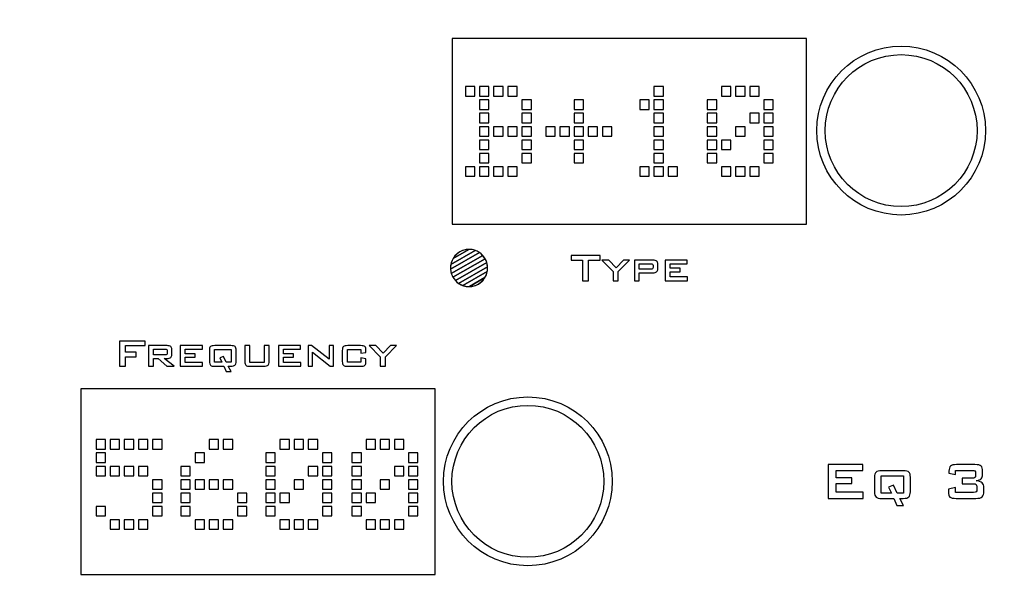
# Model space of a CAD drawing. Extents: x 0 to 594, y 0 to 420.
# Drawn here: x 117 to 176, y 191 to 225 of the extents above; entities that cross this region are included whole.
import ezdxf

# ---------------------------------------------------------------- set-up
doc = ezdxf.new("R2010")
doc.units = 0
for name, color, linetype in [('EBENE_1', 7, 'CONTINUOUS'), ('EBENE_10', 7, 'CONTINUOUS'), ('TASTEN', 5, 'CONTINUOUS')]:
    doc.layers.add(name, color=color, linetype=linetype)

msp = doc.modelspace()

# ---------------------------------------------------------------- linework, layer by layer
at = {"layer": 'EBENE_1'}
for points, knots in [([(547.443, 110.459), (547.443, 110.459), (547.443, 316.459), (547.443, 316.459), (547.443, 316.459), (547.443, 316.459), (67.842, 316.459), (67.842, 316.459), (67.842, 316.459), (67.842, 316.459), (67.842, 110.459), (67.842, 110.459), (67.842, 110.459), (67.842, 110.459), (547.443, 110.459), (547.443, 110.459)], [0, 0, 0, 0, 0.25, 0.25, 0.25, 0.25, 0.5, 0.5, 0.5, 0.5, 0.75, 0.75, 0.75, 0.75, 1, 1, 1, 1]), ([(164.089, 212.71), (164.089, 212.71), (143.081, 212.71), (143.081, 212.71), (143.081, 212.71), (143.081, 212.71), (143.081, 223.71), (143.081, 223.71), (143.081, 223.71), (143.081, 223.71), (164.089, 223.71), (164.089, 223.71), (164.089, 223.71), (164.089, 223.71), (164.089, 212.71), (164.089, 212.71)], [0, 0, 0, 0, 0.25, 0.25, 0.25, 0.25, 0.5, 0.5, 0.5, 0.5, 0.75, 0.75, 0.75, 0.75, 1, 1, 1, 1]), ([(143.149, 210.681), (143.149, 210.681), (144.07, 211.211), (144.07, 211.211), (144.07, 211.211), (144.076, 211.211), (144.082, 211.211), (144.089, 211.211), (144.089, 211.211), (144.089, 211.211), (144.089, 211.211), (144.089, 211.211), (144.089, 211.211), (144.317, 211.211), (144.53, 211.141), (144.706, 211.021), (144.706, 211.021), (144.706, 211.021), (142.992, 210.035), (142.992, 210.035), (142.992, 210.035), (142.99, 210.06), (142.989, 210.086), (142.989, 210.111), (142.989, 210.111), (142.989, 210.32), (143.048, 210.515), (143.149, 210.681)], [0, 0, 0, 0, 0.142857, 0.142857, 0.142857, 0.142857, 0.285714, 0.285714, 0.285714, 0.285714, 0.428571, 0.428571, 0.428571, 0.428571, 0.571429, 0.571429, 0.571429, 0.571429, 0.714286, 0.714286, 0.714286, 0.714286, 0.857143, 0.857143, 0.857143, 0.857143, 1, 1, 1, 1]), ([(143.01, 210.323), (143.01, 210.323), (144.448, 211.151), (144.448, 211.151), (144.448, 211.151), (144.622, 211.09), (144.777, 210.987), (144.899, 210.854), (144.899, 210.854), (144.899, 210.854), (143.039, 209.785), (143.039, 209.785), (143.039, 209.785), (143.006, 209.888), (142.989, 209.998), (142.989, 210.111), (142.989, 210.111), (142.989, 210.184), (142.996, 210.255), (143.01, 210.323)], [0, 0, 0, 0, 0.2, 0.2, 0.2, 0.2, 0.4, 0.4, 0.4, 0.4, 0.6, 0.6, 0.6, 0.6, 0.8, 0.8, 0.8, 0.8, 1, 1, 1, 1]), ([(142.992, 210.035), (142.992, 210.035), (144.706, 211.021), (144.706, 211.021), (144.706, 211.021), (144.843, 210.927), (144.959, 210.803), (145.042, 210.659), (145.042, 210.659), (145.042, 210.659), (143.136, 209.563), (143.136, 209.563), (143.136, 209.563), (143.055, 209.704), (143.003, 209.864), (142.992, 210.035)], [0, 0, 0, 0, 0.25, 0.25, 0.25, 0.25, 0.5, 0.5, 0.5, 0.5, 0.75, 0.75, 0.75, 0.75, 1, 1, 1, 1]), ([(144.448, 211.151), (144.448, 211.151), (143.01, 210.323), (143.01, 210.323), (143.01, 210.323), (143.109, 210.828), (143.556, 211.211), (144.089, 211.211), (144.089, 211.211), (144.089, 211.211), (144.089, 211.211), (144.089, 211.211), (144.089, 211.211), (144.214, 211.211), (144.336, 211.19), (144.448, 211.151)], [0, 0, 0, 0, 0.25, 0.25, 0.25, 0.25, 0.5, 0.5, 0.5, 0.5, 0.75, 0.75, 0.75, 0.75, 1, 1, 1, 1]), ([(143.039, 209.785), (143.039, 209.785), (144.899, 210.854), (144.899, 210.854), (144.899, 210.854), (145.007, 210.736), (145.091, 210.594), (145.139, 210.437), (145.139, 210.437), (145.139, 210.437), (143.28, 209.368), (143.28, 209.368), (143.28, 209.368), (143.171, 209.486), (143.088, 209.628), (143.039, 209.785)], [0, 0, 0, 0, 0.25, 0.25, 0.25, 0.25, 0.5, 0.5, 0.5, 0.5, 0.75, 0.75, 0.75, 0.75, 1, 1, 1, 1]), ([(144.07, 211.211), (144.07, 211.211), (143.149, 210.681), (143.149, 210.681), (143.149, 210.681), (143.34, 210.993), (143.681, 211.204), (144.07, 211.211)], [0, 0, 0, 0, 0.5, 0.5, 0.5, 0.5, 1, 1, 1, 1]), ([(151.17, 210.577), (151.17, 210.577), (151.17, 209.35), (151.17, 209.35), (151.17, 209.35), (151.17, 209.35), (150.822, 209.35), (150.822, 209.35), (150.822, 209.35), (150.822, 209.35), (150.822, 210.577), (150.822, 210.577), (150.822, 210.577), (150.822, 210.577), (150.137, 210.577), (150.137, 210.577), (150.137, 210.577), (150.137, 210.577), (150.137, 210.844), (150.137, 210.844), (150.137, 210.844), (150.137, 210.844), (151.858, 210.844), (151.858, 210.844), (151.858, 210.844), (151.858, 210.844), (151.858, 210.577), (151.858, 210.577), (151.858, 210.577), (151.858, 210.577), (151.17, 210.577), (151.17, 210.577)], [0, 0, 0, 0, 0.125, 0.125, 0.125, 0.125, 0.25, 0.25, 0.25, 0.25, 0.375, 0.375, 0.375, 0.375, 0.5, 0.5, 0.5, 0.5, 0.625, 0.625, 0.625, 0.625, 0.75, 0.75, 0.75, 0.75, 0.875, 0.875, 0.875, 0.875, 1, 1, 1, 1]), ([(143.136, 209.563), (143.136, 209.563), (145.042, 210.659), (145.042, 210.659), (145.042, 210.659), (145.124, 210.518), (145.175, 210.357), (145.186, 210.186), (145.186, 210.186), (145.186, 210.186), (143.473, 209.201), (143.473, 209.201), (143.473, 209.201), (143.335, 209.294), (143.22, 209.418), (143.136, 209.563)], [0, 0, 0, 0, 0.25, 0.25, 0.25, 0.25, 0.5, 0.5, 0.5, 0.5, 0.75, 0.75, 0.75, 0.75, 1, 1, 1, 1]), ([(143.28, 209.368), (143.28, 209.368), (145.139, 210.437), (145.139, 210.437), (145.139, 210.437), (145.172, 210.334), (145.189, 210.225), (145.189, 210.111), (145.189, 210.111), (145.189, 210.038), (145.182, 209.967), (145.168, 209.898), (145.168, 209.898), (145.168, 209.898), (143.731, 209.071), (143.731, 209.071), (143.731, 209.071), (143.557, 209.132), (143.402, 209.235), (143.28, 209.368)], [0, 0, 0, 0, 0.2, 0.2, 0.2, 0.2, 0.4, 0.4, 0.4, 0.4, 0.6, 0.6, 0.6, 0.6, 0.8, 0.8, 0.8, 0.8, 1, 1, 1, 1]), ([(143.473, 209.201), (143.473, 209.201), (145.186, 210.186), (145.186, 210.186), (145.186, 210.186), (145.188, 210.161), (145.189, 210.136), (145.189, 210.111), (145.189, 210.111), (145.189, 209.902), (145.13, 209.706), (145.028, 209.54), (145.028, 209.54), (145.028, 209.54), (144.11, 209.011), (144.11, 209.011), (144.11, 209.011), (144.103, 209.011), (144.096, 209.011), (144.089, 209.011), (144.089, 209.011), (143.861, 209.011), (143.649, 209.081), (143.473, 209.201)], [0, 0, 0, 0, 0.166667, 0.166667, 0.166667, 0.166667, 0.333333, 0.333333, 0.333333, 0.333333, 0.5, 0.5, 0.5, 0.5, 0.666667, 0.666667, 0.666667, 0.666667, 0.833333, 0.833333, 0.833333, 0.833333, 1, 1, 1, 1]), ([(152.635, 209.35), (152.635, 209.35), (152.635, 209.9), (152.635, 209.9), (152.635, 209.9), (152.635, 209.9), (151.967, 210.574), (151.967, 210.574), (151.967, 210.574), (151.967, 210.574), (152.37, 210.574), (152.37, 210.574), (152.37, 210.574), (152.37, 210.574), (152.806, 210.118), (152.806, 210.118), (152.806, 210.118), (152.806, 210.118), (153.248, 210.574), (153.248, 210.574), (153.248, 210.574), (153.248, 210.574), (153.599, 210.574), (153.599, 210.574), (153.599, 210.574), (153.599, 210.574), (152.933, 209.905), (152.933, 209.905), (152.933, 209.905), (152.933, 209.905), (152.933, 209.35), (152.933, 209.35), (152.933, 209.35), (152.933, 209.35), (152.635, 209.35), (152.635, 209.35)], [0, 0, 0, 0, 0.111111, 0.111111, 0.111111, 0.111111, 0.222222, 0.222222, 0.222222, 0.222222, 0.333333, 0.333333, 0.333333, 0.333333, 0.444444, 0.444444, 0.444444, 0.444444, 0.555556, 0.555556, 0.555556, 0.555556, 0.666667, 0.666667, 0.666667, 0.666667, 0.777778, 0.777778, 0.777778, 0.777778, 0.888889, 0.888889, 0.888889, 0.888889, 1, 1, 1, 1]), ([(153.888, 209.35), (153.888, 209.35), (153.888, 210.574), (153.888, 210.574), (153.888, 210.574), (153.888, 210.574), (154.99, 210.574), (154.99, 210.574), (154.99, 210.574), (155.092, 210.574), (155.165, 210.555), (155.21, 210.518), (155.21, 210.518), (155.255, 210.481), (155.277, 210.42), (155.277, 210.336), (155.277, 210.336), (155.277, 210.336), (155.277, 210.065), (155.277, 210.065), (155.277, 210.065), (155.277, 209.982), (155.254, 209.921), (155.209, 209.884), (155.209, 209.884), (155.164, 209.847), (155.091, 209.828), (154.99, 209.828), (154.99, 209.828), (154.99, 209.828), (154.182, 209.828), (154.182, 209.828), (154.182, 209.828), (154.182, 209.828), (154.182, 209.35), (154.182, 209.35), (154.182, 209.35), (154.182, 209.35), (153.888, 209.35), (153.888, 209.35)], [0, 0, 0, 0, 0.1, 0.1, 0.1, 0.1, 0.2, 0.2, 0.2, 0.2, 0.3, 0.3, 0.3, 0.3, 0.4, 0.4, 0.4, 0.4, 0.5, 0.5, 0.5, 0.5, 0.6, 0.6, 0.6, 0.6, 0.7, 0.7, 0.7, 0.7, 0.8, 0.8, 0.8, 0.8, 0.9, 0.9, 0.9, 0.9, 1, 1, 1, 1]), ([(154.863, 210.363), (154.863, 210.363), (154.182, 210.363), (154.182, 210.363), (154.182, 210.363), (154.182, 210.363), (154.182, 210.038), (154.182, 210.038), (154.182, 210.038), (154.182, 210.038), (154.863, 210.038), (154.863, 210.038), (154.863, 210.038), (154.915, 210.038), (154.95, 210.046), (154.97, 210.061), (154.97, 210.061), (154.989, 210.076), (154.999, 210.102), (154.999, 210.137), (154.999, 210.137), (154.999, 210.137), (154.999, 210.264), (154.999, 210.264), (154.999, 210.264), (154.999, 210.3), (154.989, 210.325), (154.97, 210.34), (154.97, 210.34), (154.95, 210.355), (154.915, 210.363), (154.863, 210.363)], [0, 0, 0, 0, 0.125, 0.125, 0.125, 0.125, 0.25, 0.25, 0.25, 0.25, 0.375, 0.375, 0.375, 0.375, 0.5, 0.5, 0.5, 0.5, 0.625, 0.625, 0.625, 0.625, 0.75, 0.75, 0.75, 0.75, 0.875, 0.875, 0.875, 0.875, 1, 1, 1, 1]), ([(155.705, 209.35), (155.705, 209.35), (155.705, 210.574), (155.705, 210.574), (155.705, 210.574), (155.705, 210.574), (157.017, 210.574), (157.017, 210.574), (157.017, 210.574), (157.017, 210.574), (157.017, 210.358), (157.017, 210.358), (157.017, 210.358), (157.017, 210.358), (156.006, 210.358), (156.006, 210.358), (156.006, 210.358), (156.006, 210.358), (156.006, 210.091), (156.006, 210.091), (156.006, 210.091), (156.006, 210.091), (156.595, 210.091), (156.595, 210.091), (156.595, 210.091), (156.595, 210.091), (156.595, 209.88), (156.595, 209.88), (156.595, 209.88), (156.595, 209.88), (156.006, 209.88), (156.006, 209.88), (156.006, 209.88), (156.006, 209.88), (156.006, 209.579), (156.006, 209.579), (156.006, 209.579), (156.006, 209.579), (157.033, 209.579), (157.033, 209.579), (157.033, 209.579), (157.033, 209.579), (157.033, 209.35), (157.033, 209.35), (157.033, 209.35), (157.033, 209.35), (155.705, 209.35), (155.705, 209.35)], [0, 0, 0, 0, 0.083333, 0.083333, 0.083333, 0.083333, 0.166667, 0.166667, 0.166667, 0.166667, 0.25, 0.25, 0.25, 0.25, 0.333333, 0.333333, 0.333333, 0.333333, 0.416667, 0.416667, 0.416667, 0.416667, 0.5, 0.5, 0.5, 0.5, 0.583333, 0.583333, 0.583333, 0.583333, 0.666667, 0.666667, 0.666667, 0.666667, 0.75, 0.75, 0.75, 0.75, 0.833333, 0.833333, 0.833333, 0.833333, 0.916667, 0.916667, 0.916667, 0.916667, 1, 1, 1, 1]), ([(143.731, 209.071), (143.731, 209.071), (145.168, 209.898), (145.168, 209.898), (145.168, 209.898), (145.068, 209.393), (144.622, 209.011), (144.089, 209.011), (144.089, 209.011), (143.963, 209.011), (143.843, 209.032), (143.731, 209.071)], [0, 0, 0, 0, 0.333333, 0.333333, 0.333333, 0.333333, 0.666667, 0.666667, 0.666667, 0.666667, 1, 1, 1, 1]), ([(144.11, 209.011), (144.11, 209.011), (145.028, 209.54), (145.028, 209.54), (145.028, 209.54), (144.838, 209.229), (144.498, 209.019), (144.11, 209.011)], [0, 0, 0, 0, 0.5, 0.5, 0.5, 0.5, 1, 1, 1, 1]), ([(123.377, 204.29), (123.377, 204.29), (123.377, 205.783), (123.377, 205.783), (123.377, 205.783), (123.377, 205.783), (124.887, 205.783), (124.887, 205.783), (124.887, 205.783), (124.887, 205.783), (124.887, 205.522), (124.887, 205.522), (124.887, 205.522), (124.887, 205.522), (123.725, 205.522), (123.725, 205.522), (123.725, 205.522), (123.725, 205.522), (123.725, 205.129), (123.725, 205.129), (123.725, 205.129), (123.725, 205.129), (124.353, 205.129), (124.353, 205.129), (124.353, 205.129), (124.353, 205.129), (124.353, 204.857), (124.353, 204.857), (124.353, 204.857), (124.353, 204.857), (123.725, 204.857), (123.725, 204.857), (123.725, 204.857), (123.725, 204.857), (123.725, 204.29), (123.725, 204.29), (123.725, 204.29), (123.725, 204.29), (123.377, 204.29), (123.377, 204.29)], [0, 0, 0, 0, 0.1, 0.1, 0.1, 0.1, 0.2, 0.2, 0.2, 0.2, 0.3, 0.3, 0.3, 0.3, 0.4, 0.4, 0.4, 0.4, 0.5, 0.5, 0.5, 0.5, 0.6, 0.6, 0.6, 0.6, 0.7, 0.7, 0.7, 0.7, 0.8, 0.8, 0.8, 0.8, 0.9, 0.9, 0.9, 0.9, 1, 1, 1, 1]), ([(125.091, 204.29), (125.091, 204.29), (125.091, 205.513), (125.091, 205.513), (125.091, 205.513), (125.091, 205.513), (126.193, 205.513), (126.193, 205.513), (126.193, 205.513), (126.294, 205.513), (126.367, 205.494), (126.412, 205.457), (126.412, 205.457), (126.457, 205.42), (126.48, 205.359), (126.48, 205.276), (126.48, 205.276), (126.48, 205.276), (126.48, 204.988), (126.48, 204.988), (126.48, 204.988), (126.48, 204.905), (126.457, 204.845), (126.412, 204.808), (126.412, 204.808), (126.367, 204.772), (126.294, 204.753), (126.193, 204.753), (126.193, 204.753), (126.193, 204.753), (126.025, 204.753), (126.025, 204.753), (126.025, 204.753), (126.025, 204.753), (126.607, 204.29), (126.607, 204.29), (126.607, 204.29), (126.607, 204.29), (126.179, 204.29), (126.179, 204.29), (126.179, 204.29), (126.179, 204.29), (125.666, 204.753), (125.666, 204.753), (125.666, 204.753), (125.666, 204.753), (125.385, 204.753), (125.385, 204.753), (125.385, 204.753), (125.385, 204.753), (125.385, 204.29), (125.385, 204.29), (125.385, 204.29), (125.385, 204.29), (125.091, 204.29), (125.091, 204.29)], [0, 0, 0, 0, 0.071429, 0.071429, 0.071429, 0.071429, 0.142857, 0.142857, 0.142857, 0.142857, 0.214286, 0.214286, 0.214286, 0.214286, 0.285714, 0.285714, 0.285714, 0.285714, 0.357143, 0.357143, 0.357143, 0.357143, 0.428571, 0.428571, 0.428571, 0.428571, 0.5, 0.5, 0.5, 0.5, 0.571429, 0.571429, 0.571429, 0.571429, 0.642857, 0.642857, 0.642857, 0.642857, 0.714286, 0.714286, 0.714286, 0.714286, 0.785714, 0.785714, 0.785714, 0.785714, 0.857143, 0.857143, 0.857143, 0.857143, 0.928571, 0.928571, 0.928571, 0.928571, 1, 1, 1, 1]), ([(126.971, 204.29), (126.971, 204.29), (126.971, 205.513), (126.971, 205.513), (126.971, 205.513), (126.971, 205.513), (128.284, 205.513), (128.284, 205.513), (128.284, 205.513), (128.284, 205.513), (128.284, 205.297), (128.284, 205.297), (128.284, 205.297), (128.284, 205.297), (127.272, 205.297), (127.272, 205.297), (127.272, 205.297), (127.272, 205.297), (127.272, 205.031), (127.272, 205.031), (127.272, 205.031), (127.272, 205.031), (127.861, 205.031), (127.861, 205.031), (127.861, 205.031), (127.861, 205.031), (127.861, 204.82), (127.861, 204.82), (127.861, 204.82), (127.861, 204.82), (127.272, 204.82), (127.272, 204.82), (127.272, 204.82), (127.272, 204.82), (127.272, 204.519), (127.272, 204.519), (127.272, 204.519), (127.272, 204.519), (128.299, 204.519), (128.299, 204.519), (128.299, 204.519), (128.299, 204.519), (128.299, 204.29), (128.299, 204.29), (128.299, 204.29), (128.299, 204.29), (126.971, 204.29), (126.971, 204.29)], [0, 0, 0, 0, 0.083333, 0.083333, 0.083333, 0.083333, 0.166667, 0.166667, 0.166667, 0.166667, 0.25, 0.25, 0.25, 0.25, 0.333333, 0.333333, 0.333333, 0.333333, 0.416667, 0.416667, 0.416667, 0.416667, 0.5, 0.5, 0.5, 0.5, 0.583333, 0.583333, 0.583333, 0.583333, 0.666667, 0.666667, 0.666667, 0.666667, 0.75, 0.75, 0.75, 0.75, 0.833333, 0.833333, 0.833333, 0.833333, 0.916667, 0.916667, 0.916667, 0.916667, 1, 1, 1, 1]), ([(128.7, 205.225), (128.7, 205.336), (128.721, 205.412), (128.764, 205.452), (128.764, 205.452), (128.807, 205.493), (128.891, 205.513), (129.018, 205.513), (129.018, 205.513), (129.018, 205.513), (129.964, 205.513), (129.964, 205.513), (129.964, 205.513), (130.092, 205.513), (130.177, 205.493), (130.219, 205.452), (130.219, 205.452), (130.261, 205.412), (130.282, 205.336), (130.282, 205.225), (130.282, 205.225), (130.282, 205.225), (130.282, 204.582), (130.282, 204.582), (130.282, 204.582), (130.282, 204.471), (130.26, 204.395), (130.216, 204.354), (130.216, 204.354), (130.172, 204.313), (130.089, 204.292), (129.964, 204.29), (129.964, 204.29), (129.964, 204.29), (129.82, 204.29), (129.82, 204.29), (129.82, 204.29), (129.82, 204.29), (129.981, 203.978), (129.981, 203.978), (129.981, 203.978), (129.981, 203.978), (129.686, 203.978), (129.686, 203.978), (129.686, 203.978), (129.686, 203.978), (129.548, 204.29), (129.548, 204.29), (129.548, 204.29), (129.548, 204.29), (129.018, 204.29), (129.018, 204.29), (129.018, 204.29), (128.894, 204.29), (128.81, 204.31), (128.767, 204.351), (128.767, 204.351), (128.722, 204.392), (128.7, 204.469), (128.7, 204.582), (128.7, 204.582), (128.7, 204.582), (128.7, 205.225), (128.7, 205.225)], [0, 0, 0, 0, 0.0625, 0.0625, 0.0625, 0.0625, 0.125, 0.125, 0.125, 0.125, 0.1875, 0.1875, 0.1875, 0.1875, 0.25, 0.25, 0.25, 0.25, 0.3125, 0.3125, 0.3125, 0.3125, 0.375, 0.375, 0.375, 0.375, 0.4375, 0.4375, 0.4375, 0.4375, 0.5, 0.5, 0.5, 0.5, 0.5625, 0.5625, 0.5625, 0.5625, 0.625, 0.625, 0.625, 0.625, 0.6875, 0.6875, 0.6875, 0.6875, 0.75, 0.75, 0.75, 0.75, 0.8125, 0.8125, 0.8125, 0.8125, 0.875, 0.875, 0.875, 0.875, 0.9375, 0.9375, 0.9375, 0.9375, 1, 1, 1, 1]), ([(131.094, 205.513), (131.094, 205.513), (131.094, 204.519), (131.094, 204.519), (131.094, 204.519), (131.094, 204.519), (131.946, 204.519), (131.946, 204.519), (131.946, 204.519), (131.946, 204.519), (131.946, 205.513), (131.946, 205.513), (131.946, 205.513), (131.946, 205.513), (132.247, 205.513), (132.247, 205.513), (132.247, 205.513), (132.247, 205.513), (132.247, 204.58), (132.247, 204.58), (132.247, 204.58), (132.247, 204.468), (132.224, 204.393), (132.18, 204.352), (132.18, 204.352), (132.135, 204.311), (132.05, 204.29), (131.925, 204.29), (131.925, 204.29), (131.925, 204.29), (131.115, 204.29), (131.115, 204.29), (131.115, 204.29), (130.991, 204.29), (130.907, 204.31), (130.863, 204.351), (130.863, 204.351), (130.819, 204.391), (130.797, 204.467), (130.797, 204.58), (130.797, 204.58), (130.797, 204.58), (130.797, 205.513), (130.797, 205.513), (130.797, 205.513), (130.797, 205.513), (131.094, 205.513), (131.094, 205.513)], [0, 0, 0, 0, 0.083333, 0.083333, 0.083333, 0.083333, 0.166667, 0.166667, 0.166667, 0.166667, 0.25, 0.25, 0.25, 0.25, 0.333333, 0.333333, 0.333333, 0.333333, 0.416667, 0.416667, 0.416667, 0.416667, 0.5, 0.5, 0.5, 0.5, 0.583333, 0.583333, 0.583333, 0.583333, 0.666667, 0.666667, 0.666667, 0.666667, 0.75, 0.75, 0.75, 0.75, 0.833333, 0.833333, 0.833333, 0.833333, 0.916667, 0.916667, 0.916667, 0.916667, 1, 1, 1, 1]), ([(132.79, 204.29), (132.79, 204.29), (132.79, 205.513), (132.79, 205.513), (132.79, 205.513), (132.79, 205.513), (134.103, 205.513), (134.103, 205.513), (134.103, 205.513), (134.103, 205.513), (134.103, 205.297), (134.103, 205.297), (134.103, 205.297), (134.103, 205.297), (133.091, 205.297), (133.091, 205.297), (133.091, 205.297), (133.091, 205.297), (133.091, 205.031), (133.091, 205.031), (133.091, 205.031), (133.091, 205.031), (133.68, 205.031), (133.68, 205.031), (133.68, 205.031), (133.68, 205.031), (133.68, 204.82), (133.68, 204.82), (133.68, 204.82), (133.68, 204.82), (133.091, 204.82), (133.091, 204.82), (133.091, 204.82), (133.091, 204.82), (133.091, 204.519), (133.091, 204.519), (133.091, 204.519), (133.091, 204.519), (134.118, 204.519), (134.118, 204.519), (134.118, 204.519), (134.118, 204.519), (134.118, 204.29), (134.118, 204.29), (134.118, 204.29), (134.118, 204.29), (132.79, 204.29), (132.79, 204.29)], [0, 0, 0, 0, 0.083333, 0.083333, 0.083333, 0.083333, 0.166667, 0.166667, 0.166667, 0.166667, 0.25, 0.25, 0.25, 0.25, 0.333333, 0.333333, 0.333333, 0.333333, 0.416667, 0.416667, 0.416667, 0.416667, 0.5, 0.5, 0.5, 0.5, 0.583333, 0.583333, 0.583333, 0.583333, 0.666667, 0.666667, 0.666667, 0.666667, 0.75, 0.75, 0.75, 0.75, 0.833333, 0.833333, 0.833333, 0.833333, 0.916667, 0.916667, 0.916667, 0.916667, 1, 1, 1, 1]), ([(134.549, 204.29), (134.549, 204.29), (134.549, 205.513), (134.549, 205.513), (134.549, 205.513), (134.549, 205.513), (134.754, 205.513), (134.754, 205.513), (134.754, 205.513), (134.754, 205.513), (135.792, 204.701), (135.792, 204.701), (135.792, 204.701), (135.792, 204.701), (135.792, 205.513), (135.792, 205.513), (135.792, 205.513), (135.792, 205.513), (136.062, 205.513), (136.062, 205.513), (136.062, 205.513), (136.062, 205.513), (136.062, 204.29), (136.062, 204.29), (136.062, 204.29), (136.062, 204.29), (135.855, 204.29), (135.855, 204.29), (135.855, 204.29), (135.855, 204.29), (134.82, 205.115), (134.82, 205.115), (134.82, 205.115), (134.82, 205.115), (134.82, 204.29), (134.82, 204.29), (134.82, 204.29), (134.82, 204.29), (134.549, 204.29), (134.549, 204.29)], [0, 0, 0, 0, 0.1, 0.1, 0.1, 0.1, 0.2, 0.2, 0.2, 0.2, 0.3, 0.3, 0.3, 0.3, 0.4, 0.4, 0.4, 0.4, 0.5, 0.5, 0.5, 0.5, 0.6, 0.6, 0.6, 0.6, 0.7, 0.7, 0.7, 0.7, 0.8, 0.8, 0.8, 0.8, 0.9, 0.9, 0.9, 0.9, 1, 1, 1, 1]), ([(137.68, 205.289), (137.68, 205.289), (136.877, 205.289), (136.877, 205.289), (136.877, 205.289), (136.877, 205.289), (136.877, 204.524), (136.877, 204.524), (136.877, 204.524), (136.877, 204.524), (137.68, 204.524), (137.68, 204.524), (137.68, 204.524), (137.68, 204.524), (137.68, 204.784), (137.68, 204.784), (137.68, 204.784), (137.68, 204.784), (137.981, 204.723), (137.981, 204.723), (137.981, 204.723), (137.981, 204.723), (137.981, 204.579), (137.981, 204.579), (137.981, 204.579), (137.981, 204.468), (137.959, 204.392), (137.915, 204.351), (137.915, 204.351), (137.871, 204.31), (137.786, 204.29), (137.66, 204.29), (137.66, 204.29), (137.66, 204.29), (136.896, 204.29), (136.896, 204.29), (136.896, 204.29), (136.773, 204.29), (136.689, 204.31), (136.645, 204.351), (136.645, 204.351), (136.601, 204.391), (136.579, 204.467), (136.579, 204.579), (136.579, 204.579), (136.579, 204.579), (136.579, 205.225), (136.579, 205.225), (136.579, 205.225), (136.579, 205.336), (136.6, 205.412), (136.644, 205.452), (136.644, 205.452), (136.688, 205.493), (136.772, 205.513), (136.896, 205.513), (136.896, 205.513), (136.896, 205.513), (137.66, 205.513), (137.66, 205.513), (137.66, 205.513), (137.787, 205.513), (137.872, 205.493), (137.916, 205.452), (137.916, 205.452), (137.959, 205.412), (137.981, 205.336), (137.981, 205.225), (137.981, 205.225), (137.981, 205.225), (137.981, 205.106), (137.981, 205.106), (137.981, 205.106), (137.981, 205.106), (137.68, 205.062), (137.68, 205.062), (137.68, 205.062), (137.68, 205.062), (137.68, 205.289), (137.68, 205.289)], [0, 0, 0, 0, 0.05, 0.05, 0.05, 0.05, 0.1, 0.1, 0.1, 0.1, 0.15, 0.15, 0.15, 0.15, 0.2, 0.2, 0.2, 0.2, 0.25, 0.25, 0.25, 0.25, 0.3, 0.3, 0.3, 0.3, 0.35, 0.35, 0.35, 0.35, 0.4, 0.4, 0.4, 0.4, 0.45, 0.45, 0.45, 0.45, 0.5, 0.5, 0.5, 0.5, 0.55, 0.55, 0.55, 0.55, 0.6, 0.6, 0.6, 0.6, 0.65, 0.65, 0.65, 0.65, 0.7, 0.7, 0.7, 0.7, 0.75, 0.75, 0.75, 0.75, 0.8, 0.8, 0.8, 0.8, 0.85, 0.85, 0.85, 0.85, 0.9, 0.9, 0.9, 0.9, 0.95, 0.95, 0.95, 0.95, 1, 1, 1, 1]), ([(138.83, 204.29), (138.83, 204.29), (138.83, 204.84), (138.83, 204.84), (138.83, 204.84), (138.83, 204.84), (138.161, 205.513), (138.161, 205.513), (138.161, 205.513), (138.161, 205.513), (138.564, 205.513), (138.564, 205.513), (138.564, 205.513), (138.564, 205.513), (139, 205.057), (139, 205.057), (139, 205.057), (139, 205.057), (139.442, 205.513), (139.442, 205.513), (139.442, 205.513), (139.442, 205.513), (139.793, 205.513), (139.793, 205.513), (139.793, 205.513), (139.793, 205.513), (139.128, 204.845), (139.128, 204.845), (139.128, 204.845), (139.128, 204.845), (139.128, 204.29), (139.128, 204.29), (139.128, 204.29), (139.128, 204.29), (138.83, 204.29), (138.83, 204.29)], [0, 0, 0, 0, 0.111111, 0.111111, 0.111111, 0.111111, 0.222222, 0.222222, 0.222222, 0.222222, 0.333333, 0.333333, 0.333333, 0.333333, 0.444444, 0.444444, 0.444444, 0.444444, 0.555556, 0.555556, 0.555556, 0.555556, 0.666667, 0.666667, 0.666667, 0.666667, 0.777778, 0.777778, 0.777778, 0.777778, 0.888889, 0.888889, 0.888889, 0.888889, 1, 1, 1, 1]), ([(126.066, 205.303), (126.066, 205.303), (125.385, 205.303), (125.385, 205.303), (125.385, 205.303), (125.385, 205.303), (125.385, 204.964), (125.385, 204.964), (125.385, 204.964), (125.385, 204.964), (126.066, 204.964), (126.066, 204.964), (126.066, 204.964), (126.118, 204.964), (126.153, 204.972), (126.173, 204.987), (126.173, 204.987), (126.192, 205.002), (126.202, 205.027), (126.202, 205.063), (126.202, 205.063), (126.202, 205.063), (126.202, 205.204), (126.202, 205.204), (126.202, 205.204), (126.202, 205.239), (126.192, 205.265), (126.173, 205.28), (126.173, 205.28), (126.153, 205.295), (126.118, 205.303), (126.066, 205.303)], [0, 0, 0, 0, 0.125, 0.125, 0.125, 0.125, 0.25, 0.25, 0.25, 0.25, 0.375, 0.375, 0.375, 0.375, 0.5, 0.5, 0.5, 0.5, 0.625, 0.625, 0.625, 0.625, 0.75, 0.75, 0.75, 0.75, 0.875, 0.875, 0.875, 0.875, 1, 1, 1, 1]), ([(128.998, 204.524), (128.998, 204.524), (129.446, 204.524), (129.446, 204.524), (129.446, 204.524), (129.446, 204.524), (129.319, 204.787), (129.319, 204.787), (129.319, 204.787), (129.319, 204.787), (129.533, 204.869), (129.533, 204.869), (129.533, 204.869), (129.533, 204.869), (129.701, 204.524), (129.701, 204.524), (129.701, 204.524), (129.701, 204.524), (129.984, 204.524), (129.984, 204.524), (129.984, 204.524), (129.984, 204.524), (129.984, 205.289), (129.984, 205.289), (129.984, 205.289), (129.984, 205.289), (128.998, 205.289), (128.998, 205.289), (128.998, 205.289), (128.998, 205.289), (128.998, 204.524), (128.998, 204.524)], [0, 0, 0, 0, 0.125, 0.125, 0.125, 0.125, 0.25, 0.25, 0.25, 0.25, 0.375, 0.375, 0.375, 0.375, 0.5, 0.5, 0.5, 0.5, 0.625, 0.625, 0.625, 0.625, 0.75, 0.75, 0.75, 0.75, 0.875, 0.875, 0.875, 0.875, 1, 1, 1, 1]), ([(142.089, 191.96), (142.089, 191.96), (121.081, 191.96), (121.081, 191.96), (121.081, 191.96), (121.081, 191.96), (121.081, 202.96), (121.081, 202.96), (121.081, 202.96), (121.081, 202.96), (142.089, 202.96), (142.089, 202.96), (142.089, 202.96), (142.089, 202.96), (142.089, 191.96), (142.089, 191.96)], [0, 0, 0, 0, 0.25, 0.25, 0.25, 0.25, 0.5, 0.5, 0.5, 0.5, 0.75, 0.75, 0.75, 0.75, 1, 1, 1, 1]), ([(165.38, 196.462), (165.38, 196.462), (165.38, 198.465), (165.38, 198.465), (165.38, 198.465), (165.38, 198.465), (167.431, 198.465), (167.431, 198.465), (167.431, 198.465), (167.431, 198.465), (167.431, 198.124), (167.431, 198.124), (167.431, 198.124), (167.431, 198.124), (165.847, 198.124), (165.847, 198.124), (165.847, 198.124), (165.847, 198.124), (165.847, 197.677), (165.847, 197.677), (165.847, 197.677), (165.847, 197.677), (166.772, 197.677), (166.772, 197.677), (166.772, 197.677), (166.772, 197.677), (166.772, 197.336), (166.772, 197.336), (166.772, 197.336), (166.772, 197.336), (165.847, 197.336), (165.847, 197.336), (165.847, 197.336), (165.847, 197.336), (165.847, 196.839), (165.847, 196.839), (165.847, 196.839), (165.847, 196.839), (167.45, 196.839), (167.45, 196.839), (167.45, 196.839), (167.45, 196.839), (167.45, 196.462), (167.45, 196.462), (167.45, 196.462), (167.45, 196.462), (165.38, 196.462), (165.38, 196.462)], [0, 0, 0, 0, 0.083333, 0.083333, 0.083333, 0.083333, 0.166667, 0.166667, 0.166667, 0.166667, 0.25, 0.25, 0.25, 0.25, 0.333333, 0.333333, 0.333333, 0.333333, 0.416667, 0.416667, 0.416667, 0.416667, 0.5, 0.5, 0.5, 0.5, 0.583333, 0.583333, 0.583333, 0.583333, 0.666667, 0.666667, 0.666667, 0.666667, 0.75, 0.75, 0.75, 0.75, 0.833333, 0.833333, 0.833333, 0.833333, 0.916667, 0.916667, 0.916667, 0.916667, 1, 1, 1, 1]), ([(172.959, 196.462), (172.779, 196.462), (172.657, 196.49), (172.594, 196.545), (172.594, 196.545), (172.532, 196.601), (172.501, 196.704), (172.501, 196.855), (172.501, 196.855), (172.501, 196.855), (172.501, 197.018), (172.501, 197.018), (172.501, 197.018), (172.501, 197.018), (172.912, 197.103), (172.912, 197.103), (172.912, 197.103), (172.912, 197.103), (172.912, 196.822), (172.912, 196.822), (172.912, 196.822), (172.912, 196.822), (173.992, 196.822), (173.992, 196.822), (173.992, 196.822), (174.069, 196.822), (174.121, 196.834), (174.147, 196.858), (174.147, 196.858), (174.173, 196.882), (174.185, 196.93), (174.185, 197.003), (174.185, 197.003), (174.185, 197.003), (174.185, 197.148), (174.185, 197.148), (174.185, 197.148), (174.185, 197.221), (174.172, 197.27), (174.145, 197.295), (174.145, 197.295), (174.119, 197.32), (174.068, 197.332), (173.992, 197.332), (173.992, 197.332), (173.992, 197.332), (173.316, 197.332), (173.316, 197.332), (173.316, 197.332), (173.316, 197.332), (173.316, 197.658), (173.316, 197.658), (173.316, 197.658), (173.316, 197.658), (173.918, 197.658), (173.918, 197.658), (173.918, 197.658), (173.994, 197.658), (174.045, 197.67), (174.07, 197.694), (174.07, 197.694), (174.095, 197.718), (174.108, 197.766), (174.108, 197.84), (174.108, 197.84), (174.108, 197.84), (174.108, 197.94), (174.108, 197.94), (174.108, 197.94), (174.108, 198.015), (174.095, 198.064), (174.07, 198.088), (174.07, 198.088), (174.045, 198.112), (173.994, 198.124), (173.918, 198.124), (173.918, 198.124), (173.918, 198.124), (172.929, 198.124), (172.929, 198.124), (172.929, 198.124), (172.929, 198.124), (172.929, 197.874), (172.929, 197.874), (172.929, 197.874), (172.929, 197.874), (172.533, 197.948), (172.533, 197.948), (172.533, 197.948), (172.533, 197.948), (172.533, 198.073), (172.533, 198.073), (172.533, 198.073), (172.533, 198.223), (172.564, 198.326), (172.626, 198.382), (172.626, 198.382), (172.688, 198.437), (172.809, 198.465), (172.99, 198.465), (172.99, 198.465), (172.99, 198.465), (174.074, 198.465), (174.074, 198.465), (174.074, 198.465), (174.254, 198.465), (174.376, 198.437), (174.438, 198.382), (174.438, 198.382), (174.499, 198.326), (174.53, 198.223), (174.53, 198.073), (174.53, 198.073), (174.53, 198.073), (174.53, 197.891), (174.53, 197.891), (174.53, 197.891), (174.53, 197.774), (174.502, 197.686), (174.445, 197.629), (174.445, 197.629), (174.388, 197.572), (174.288, 197.533), (174.144, 197.51), (174.144, 197.51), (174.305, 197.495), (174.422, 197.455), (174.496, 197.389), (174.496, 197.389), (174.57, 197.323), (174.608, 197.228), (174.608, 197.103), (174.608, 197.103), (174.608, 197.103), (174.608, 196.893), (174.608, 196.893), (174.608, 196.893), (174.608, 196.728), (174.572, 196.615), (174.502, 196.554), (174.502, 196.554), (174.431, 196.492), (174.305, 196.462), (174.123, 196.462), (174.123, 196.462), (174.123, 196.462), (172.959, 196.462), (172.959, 196.462)], [0, 0, 0, 0, 0.027027, 0.027027, 0.027027, 0.027027, 0.054054, 0.054054, 0.054054, 0.054054, 0.081081, 0.081081, 0.081081, 0.081081, 0.108108, 0.108108, 0.108108, 0.108108, 0.135135, 0.135135, 0.135135, 0.135135, 0.162162, 0.162162, 0.162162, 0.162162, 0.189189, 0.189189, 0.189189, 0.189189, 0.216216, 0.216216, 0.216216, 0.216216, 0.243243, 0.243243, 0.243243, 0.243243, 0.27027, 0.27027, 0.27027, 0.27027, 0.297297, 0.297297, 0.297297, 0.297297, 0.324324, 0.324324, 0.324324, 0.324324, 0.351351, 0.351351, 0.351351, 0.351351, 0.378378, 0.378378, 0.378378, 0.378378, 0.405405, 0.405405, 0.405405, 0.405405, 0.432432, 0.432432, 0.432432, 0.432432, 0.459459, 0.459459, 0.459459, 0.459459, 0.486486, 0.486486, 0.486486, 0.486486, 0.513514, 0.513514, 0.513514, 0.513514, 0.540541, 0.540541, 0.540541, 0.540541, 0.567568, 0.567568, 0.567568, 0.567568, 0.594595, 0.594595, 0.594595, 0.594595, 0.621622, 0.621622, 0.621622, 0.621622, 0.648649, 0.648649, 0.648649, 0.648649, 0.675676, 0.675676, 0.675676, 0.675676, 0.702703, 0.702703, 0.702703, 0.702703, 0.72973, 0.72973, 0.72973, 0.72973, 0.756757, 0.756757, 0.756757, 0.756757, 0.783784, 0.783784, 0.783784, 0.783784, 0.810811, 0.810811, 0.810811, 0.810811, 0.837838, 0.837838, 0.837838, 0.837838, 0.864865, 0.864865, 0.864865, 0.864865, 0.891892, 0.891892, 0.891892, 0.891892, 0.918919, 0.918919, 0.918919, 0.918919, 0.945946, 0.945946, 0.945946, 0.945946, 0.972973, 0.972973, 0.972973, 0.972973, 1, 1, 1, 1]), ([(168.124, 197.716), (168.124, 197.865), (168.152, 197.967), (168.21, 198.021), (168.21, 198.021), (168.268, 198.076), (168.381, 198.103), (168.55, 198.103), (168.55, 198.103), (168.55, 198.103), (169.82, 198.103), (169.82, 198.103), (169.82, 198.103), (169.992, 198.103), (170.106, 198.076), (170.162, 198.021), (170.162, 198.021), (170.218, 197.967), (170.246, 197.865), (170.246, 197.716), (170.246, 197.716), (170.246, 197.716), (170.246, 196.854), (170.246, 196.854), (170.246, 196.854), (170.246, 196.705), (170.217, 196.603), (170.158, 196.548), (170.158, 196.548), (170.099, 196.493), (169.987, 196.465), (169.82, 196.462), (169.82, 196.462), (169.82, 196.462), (169.626, 196.462), (169.626, 196.462), (169.626, 196.462), (169.626, 196.462), (169.842, 196.043), (169.842, 196.043), (169.842, 196.043), (169.842, 196.043), (169.447, 196.043), (169.447, 196.043), (169.447, 196.043), (169.447, 196.043), (169.261, 196.462), (169.261, 196.462), (169.261, 196.462), (169.261, 196.462), (168.55, 196.462), (168.55, 196.462), (168.55, 196.462), (168.385, 196.462), (168.272, 196.489), (168.213, 196.544), (168.213, 196.544), (168.154, 196.599), (168.124, 196.703), (168.124, 196.854), (168.124, 196.854), (168.124, 196.854), (168.124, 197.716), (168.124, 197.716)], [0, 0, 0, 0, 0.0625, 0.0625, 0.0625, 0.0625, 0.125, 0.125, 0.125, 0.125, 0.1875, 0.1875, 0.1875, 0.1875, 0.25, 0.25, 0.25, 0.25, 0.3125, 0.3125, 0.3125, 0.3125, 0.375, 0.375, 0.375, 0.375, 0.4375, 0.4375, 0.4375, 0.4375, 0.5, 0.5, 0.5, 0.5, 0.5625, 0.5625, 0.5625, 0.5625, 0.625, 0.625, 0.625, 0.625, 0.6875, 0.6875, 0.6875, 0.6875, 0.75, 0.75, 0.75, 0.75, 0.8125, 0.8125, 0.8125, 0.8125, 0.875, 0.875, 0.875, 0.875, 0.9375, 0.9375, 0.9375, 0.9375, 1, 1, 1, 1]), ([(168.524, 196.776), (168.524, 196.776), (169.125, 196.776), (169.125, 196.776), (169.125, 196.776), (169.125, 196.776), (168.954, 197.129), (168.954, 197.129), (168.954, 197.129), (168.954, 197.129), (169.242, 197.239), (169.242, 197.239), (169.242, 197.239), (169.242, 197.239), (169.467, 196.776), (169.467, 196.776), (169.467, 196.776), (169.467, 196.776), (169.846, 196.776), (169.846, 196.776), (169.846, 196.776), (169.846, 196.776), (169.846, 197.801), (169.846, 197.801), (169.846, 197.801), (169.846, 197.801), (168.524, 197.801), (168.524, 197.801), (168.524, 197.801), (168.524, 197.801), (168.524, 196.776), (168.524, 196.776)], [0, 0, 0, 0, 0.125, 0.125, 0.125, 0.125, 0.25, 0.25, 0.25, 0.25, 0.375, 0.375, 0.375, 0.375, 0.5, 0.5, 0.5, 0.5, 0.625, 0.625, 0.625, 0.625, 0.75, 0.75, 0.75, 0.75, 0.875, 0.875, 0.875, 0.875, 1, 1, 1, 1])]:
    msp.add_open_spline(points, degree=3, knots=knots, dxfattribs=at)
at = {"layer": 'EBENE_10', "color": 62}
for points in [[(143.871, 220.295), (144.43, 220.295), (144.43, 220.854), (143.871, 220.854), (143.871, 220.295)], [(144.709, 220.295), (145.268, 220.295), (145.268, 220.854), (144.709, 220.854), (144.709, 220.295)], [(145.548, 220.295), (146.106, 220.295), (146.106, 220.854), (145.548, 220.854), (145.548, 220.295)], [(146.386, 220.295), (146.945, 220.295), (146.945, 220.854), (146.386, 220.854), (146.386, 220.295)], [(155.049, 220.295), (155.608, 220.295), (155.608, 220.854), (155.049, 220.854), (155.049, 220.295)], [(159.048, 220.295), (159.607, 220.295), (159.607, 220.854), (159.048, 220.854), (159.048, 220.295)], [(159.886, 220.295), (160.445, 220.295), (160.445, 220.854), (159.886, 220.854), (159.886, 220.295)], [(160.725, 220.295), (161.283, 220.295), (161.283, 220.854), (160.725, 220.854), (160.725, 220.295)], [(144.709, 219.504), (145.268, 219.504), (145.268, 220.063), (144.709, 220.063), (144.709, 219.504)], [(147.224, 219.504), (147.783, 219.504), (147.783, 220.063), (147.224, 220.063), (147.224, 219.504)], [(150.314, 219.504), (150.873, 219.504), (150.873, 220.063), (150.314, 220.063), (150.314, 219.504)], [(154.211, 219.504), (154.77, 219.504), (154.77, 220.063), (154.211, 220.063), (154.211, 219.504)], [(155.049, 219.504), (155.608, 219.504), (155.608, 220.063), (155.049, 220.063), (155.049, 219.504)], [(158.21, 219.504), (158.769, 219.504), (158.769, 220.063), (158.21, 220.063), (158.21, 219.504)], [(161.563, 219.504), (162.122, 219.504), (162.122, 220.063), (161.563, 220.063), (161.563, 219.504)], [(144.709, 218.712), (145.268, 218.712), (145.268, 219.271), (144.709, 219.271), (144.709, 218.712)], [(147.224, 218.712), (147.783, 218.712), (147.783, 219.271), (147.224, 219.271), (147.224, 218.712)], [(150.314, 218.712), (150.873, 218.712), (150.873, 219.271), (150.314, 219.271), (150.314, 218.712)], [(155.049, 218.712), (155.608, 218.712), (155.608, 219.271), (155.049, 219.271), (155.049, 218.712)], [(158.21, 218.712), (158.769, 218.712), (158.769, 219.271), (158.21, 219.271), (158.21, 218.712)], [(160.725, 218.712), (161.283, 218.712), (161.283, 219.271), (160.725, 219.271), (160.725, 218.712)], [(161.563, 218.712), (162.122, 218.712), (162.122, 219.271), (161.563, 219.271), (161.563, 218.712)], [(144.709, 217.92), (145.268, 217.92), (145.268, 218.479), (144.709, 218.479), (144.709, 217.92)], [(145.548, 217.92), (146.106, 217.92), (146.106, 218.479), (145.548, 218.479), (145.548, 217.92)], [(146.386, 217.92), (146.945, 217.92), (146.945, 218.479), (146.386, 218.479), (146.386, 217.92)], [(147.224, 217.92), (147.783, 217.92), (147.783, 218.479), (147.224, 218.479), (147.224, 217.92)], [(148.638, 217.92), (149.196, 217.92), (149.196, 218.479), (148.638, 218.479), (148.638, 217.92)], [(149.476, 217.92), (150.035, 217.92), (150.035, 218.479), (149.476, 218.479), (149.476, 217.92)], [(150.314, 217.92), (150.873, 217.92), (150.873, 218.479), (150.314, 218.479), (150.314, 217.92)], [(151.152, 217.92), (151.711, 217.92), (151.711, 218.479), (151.152, 218.479), (151.152, 217.92)], [(151.99, 217.92), (152.549, 217.92), (152.549, 218.479), (151.99, 218.479), (151.99, 217.92)], [(155.049, 217.92), (155.608, 217.92), (155.608, 218.479), (155.049, 218.479), (155.049, 217.92)], [(158.21, 217.92), (158.769, 217.92), (158.769, 218.479), (158.21, 218.479), (158.21, 217.92)], [(159.886, 217.92), (160.445, 217.92), (160.445, 218.479), (159.886, 218.479), (159.886, 217.92)], [(161.563, 217.92), (162.122, 217.92), (162.122, 218.479), (161.563, 218.479), (161.563, 217.92)], [(144.709, 217.129), (145.268, 217.129), (145.268, 217.688), (144.709, 217.688), (144.709, 217.129)], [(147.224, 217.129), (147.783, 217.129), (147.783, 217.688), (147.224, 217.688), (147.224, 217.129)], [(150.314, 217.129), (150.873, 217.129), (150.873, 217.688), (150.314, 217.688), (150.314, 217.129)], [(155.049, 217.129), (155.608, 217.129), (155.608, 217.688), (155.049, 217.688), (155.049, 217.129)], [(158.21, 217.129), (158.769, 217.129), (158.769, 217.688), (158.21, 217.688), (158.21, 217.129)], [(159.048, 217.129), (159.607, 217.129), (159.607, 217.688), (159.048, 217.688), (159.048, 217.129)], [(161.563, 217.129), (162.122, 217.129), (162.122, 217.688), (161.563, 217.688), (161.563, 217.129)], [(144.709, 216.337), (145.268, 216.337), (145.268, 216.896), (144.709, 216.896), (144.709, 216.337)], [(147.224, 216.337), (147.783, 216.337), (147.783, 216.896), (147.224, 216.896), (147.224, 216.337)], [(150.314, 216.337), (150.873, 216.337), (150.873, 216.896), (150.314, 216.896), (150.314, 216.337)], [(155.049, 216.337), (155.608, 216.337), (155.608, 216.896), (155.049, 216.896), (155.049, 216.337)], [(158.21, 216.337), (158.769, 216.337), (158.769, 216.896), (158.21, 216.896), (158.21, 216.337)], [(161.563, 216.337), (162.122, 216.337), (162.122, 216.896), (161.563, 216.896), (161.563, 216.337)], [(143.871, 215.545), (144.43, 215.545), (144.43, 216.104), (143.871, 216.104), (143.871, 215.545)], [(144.709, 215.545), (145.268, 215.545), (145.268, 216.104), (144.709, 216.104), (144.709, 215.545)], [(145.548, 215.545), (146.106, 215.545), (146.106, 216.104), (145.548, 216.104), (145.548, 215.545)], [(146.386, 215.545), (146.945, 215.545), (146.945, 216.104), (146.386, 216.104), (146.386, 215.545)], [(154.211, 215.545), (154.77, 215.545), (154.77, 216.104), (154.211, 216.104), (154.211, 215.545)], [(155.049, 215.545), (155.608, 215.545), (155.608, 216.104), (155.049, 216.104), (155.049, 215.545)], [(155.887, 215.545), (156.446, 215.545), (156.446, 216.104), (155.887, 216.104), (155.887, 215.545)], [(159.048, 215.545), (159.607, 215.545), (159.607, 216.104), (159.048, 216.104), (159.048, 215.545)], [(159.886, 215.545), (160.445, 215.545), (160.445, 216.104), (159.886, 216.104), (159.886, 215.545)], [(160.725, 215.545), (161.283, 215.545), (161.283, 216.104), (160.725, 216.104), (160.725, 215.545)], [(121.981, 199.387), (122.54, 199.387), (122.54, 199.946), (121.981, 199.946), (121.981, 199.387)], [(122.819, 199.387), (123.378, 199.387), (123.378, 199.946), (122.819, 199.946), (122.819, 199.387)], [(123.657, 199.387), (124.216, 199.387), (124.216, 199.946), (123.657, 199.946), (123.657, 199.387)], [(124.495, 199.387), (125.054, 199.387), (125.054, 199.946), (124.495, 199.946), (124.495, 199.387)], [(125.334, 199.387), (125.892, 199.387), (125.892, 199.946), (125.334, 199.946), (125.334, 199.387)], [(128.686, 199.387), (129.245, 199.387), (129.245, 199.946), (128.686, 199.946), (128.686, 199.387)], [(129.525, 199.387), (130.083, 199.387), (130.083, 199.946), (129.525, 199.946), (129.525, 199.387)], [(132.884, 199.387), (133.442, 199.387), (133.442, 199.946), (132.884, 199.946), (132.884, 199.387)], [(133.722, 199.387), (134.281, 199.387), (134.281, 199.946), (133.722, 199.946), (133.722, 199.387)], [(134.56, 199.387), (135.119, 199.387), (135.119, 199.946), (134.56, 199.946), (134.56, 199.387)], [(137.987, 199.387), (138.545, 199.387), (138.545, 199.946), (137.987, 199.946), (137.987, 199.387)], [(138.825, 199.387), (139.384, 199.387), (139.384, 199.946), (138.825, 199.946), (138.825, 199.387)], [(139.663, 199.387), (140.222, 199.387), (140.222, 199.946), (139.663, 199.946), (139.663, 199.387)], [(121.981, 198.595), (122.54, 198.595), (122.54, 199.154), (121.981, 199.154), (121.981, 198.595)], [(127.848, 198.595), (128.407, 198.595), (128.407, 199.154), (127.848, 199.154), (127.848, 198.595)], [(132.045, 198.595), (132.604, 198.595), (132.604, 199.154), (132.045, 199.154), (132.045, 198.595)], [(135.398, 198.595), (135.957, 198.595), (135.957, 199.154), (135.398, 199.154), (135.398, 198.595)], [(137.148, 198.595), (137.707, 198.595), (137.707, 199.154), (137.148, 199.154), (137.148, 198.595)], [(140.501, 198.595), (141.06, 198.595), (141.06, 199.154), (140.501, 199.154), (140.501, 198.595)], [(121.981, 197.804), (122.54, 197.804), (122.54, 198.362), (121.981, 198.362), (121.981, 197.804)], [(122.819, 197.804), (123.378, 197.804), (123.378, 198.362), (122.819, 198.362), (122.819, 197.804)], [(123.657, 197.804), (124.216, 197.804), (124.216, 198.362), (123.657, 198.362), (123.657, 197.804)], [(124.495, 197.804), (125.054, 197.804), (125.054, 198.362), (124.495, 198.362), (124.495, 197.804)], [(127.01, 197.804), (127.569, 197.804), (127.569, 198.362), (127.01, 198.362), (127.01, 197.804)], [(132.045, 197.804), (132.604, 197.804), (132.604, 198.362), (132.045, 198.362), (132.045, 197.804)], [(134.56, 197.804), (135.119, 197.804), (135.119, 198.362), (134.56, 198.362), (134.56, 197.804)], [(135.398, 197.804), (135.957, 197.804), (135.957, 198.362), (135.398, 198.362), (135.398, 197.804)], [(137.148, 197.804), (137.707, 197.804), (137.707, 198.362), (137.148, 198.362), (137.148, 197.804)], [(139.663, 197.804), (140.222, 197.804), (140.222, 198.362), (139.663, 198.362), (139.663, 197.804)], [(140.501, 197.804), (141.06, 197.804), (141.06, 198.362), (140.501, 198.362), (140.501, 197.804)], [(125.334, 197.012), (125.892, 197.012), (125.892, 197.571), (125.334, 197.571), (125.334, 197.012)], [(127.01, 197.012), (127.569, 197.012), (127.569, 197.571), (127.01, 197.571), (127.01, 197.012)], [(127.848, 197.012), (128.407, 197.012), (128.407, 197.571), (127.848, 197.571), (127.848, 197.012)], [(128.686, 197.012), (129.245, 197.012), (129.245, 197.571), (128.686, 197.571), (128.686, 197.012)], [(129.525, 197.012), (130.083, 197.012), (130.083, 197.571), (129.525, 197.571), (129.525, 197.012)], [(132.045, 197.012), (132.604, 197.012), (132.604, 197.571), (132.045, 197.571), (132.045, 197.012)], [(133.722, 197.012), (134.281, 197.012), (134.281, 197.571), (133.722, 197.571), (133.722, 197.012)], [(135.398, 197.012), (135.957, 197.012), (135.957, 197.571), (135.398, 197.571), (135.398, 197.012)], [(137.148, 197.012), (137.707, 197.012), (137.707, 197.571), (137.148, 197.571), (137.148, 197.012)], [(138.825, 197.012), (139.384, 197.012), (139.384, 197.571), (138.825, 197.571), (138.825, 197.012)], [(140.501, 197.012), (141.06, 197.012), (141.06, 197.571), (140.501, 197.571), (140.501, 197.012)], [(125.334, 196.22), (125.892, 196.22), (125.892, 196.779), (125.334, 196.779), (125.334, 196.22)], [(127.01, 196.22), (127.569, 196.22), (127.569, 196.779), (127.01, 196.779), (127.01, 196.22)], [(130.363, 196.22), (130.922, 196.22), (130.922, 196.779), (130.363, 196.779), (130.363, 196.22)], [(132.045, 196.22), (132.604, 196.22), (132.604, 196.779), (132.045, 196.779), (132.045, 196.22)], [(132.884, 196.22), (133.442, 196.22), (133.442, 196.779), (132.884, 196.779), (132.884, 196.22)], [(135.398, 196.22), (135.957, 196.22), (135.957, 196.779), (135.398, 196.779), (135.398, 196.22)], [(137.148, 196.22), (137.707, 196.22), (137.707, 196.779), (137.148, 196.779), (137.148, 196.22)], [(137.987, 196.22), (138.545, 196.22), (138.545, 196.779), (137.987, 196.779), (137.987, 196.22)], [(140.501, 196.22), (141.06, 196.22), (141.06, 196.779), (140.501, 196.779), (140.501, 196.22)], [(121.981, 195.429), (122.54, 195.429), (122.54, 195.987), (121.981, 195.987), (121.981, 195.429)], [(125.334, 195.429), (125.892, 195.429), (125.892, 195.987), (125.334, 195.987), (125.334, 195.429)], [(127.01, 195.429), (127.569, 195.429), (127.569, 195.987), (127.01, 195.987), (127.01, 195.429)], [(130.363, 195.429), (130.922, 195.429), (130.922, 195.987), (130.363, 195.987), (130.363, 195.429)], [(132.045, 195.429), (132.604, 195.429), (132.604, 195.987), (132.045, 195.987), (132.045, 195.429)], [(135.398, 195.429), (135.957, 195.429), (135.957, 195.987), (135.398, 195.987), (135.398, 195.429)], [(137.148, 195.429), (137.707, 195.429), (137.707, 195.987), (137.148, 195.987), (137.148, 195.429)], [(140.501, 195.429), (141.06, 195.429), (141.06, 195.987), (140.501, 195.987), (140.501, 195.429)], [(122.819, 194.637), (123.378, 194.637), (123.378, 195.196), (122.819, 195.196), (122.819, 194.637)], [(123.657, 194.637), (124.216, 194.637), (124.216, 195.196), (123.657, 195.196), (123.657, 194.637)], [(124.495, 194.637), (125.054, 194.637), (125.054, 195.196), (124.495, 195.196), (124.495, 194.637)], [(127.848, 194.637), (128.407, 194.637), (128.407, 195.196), (127.848, 195.196), (127.848, 194.637)], [(128.686, 194.637), (129.245, 194.637), (129.245, 195.196), (128.686, 195.196), (128.686, 194.637)], [(129.525, 194.637), (130.083, 194.637), (130.083, 195.196), (129.525, 195.196), (129.525, 194.637)], [(132.884, 194.637), (133.442, 194.637), (133.442, 195.196), (132.884, 195.196), (132.884, 194.637)], [(133.722, 194.637), (134.281, 194.637), (134.281, 195.196), (133.722, 195.196), (133.722, 194.637)], [(134.56, 194.637), (135.119, 194.637), (135.119, 195.196), (134.56, 195.196), (134.56, 194.637)], [(137.987, 194.637), (138.545, 194.637), (138.545, 195.196), (137.987, 195.196), (137.987, 194.637)], [(138.825, 194.637), (139.384, 194.637), (139.384, 195.196), (138.825, 195.196), (138.825, 194.637)], [(139.663, 194.637), (140.222, 194.637), (140.222, 195.196), (139.663, 195.196), (139.663, 194.637)]]:
    msp.add_lwpolyline(points, close=True, dxfattribs=at)
at = {"layer": 'TASTEN'}
for centre, radius in [((169.699, 218.247), 5), ((169.699, 218.247), 4.5), ((147.575, 197.474), 5), ((147.575, 197.474), 4.5)]:
    msp.add_circle(centre, radius, dxfattribs=at)

doc.saveas('drawing.dxf')
